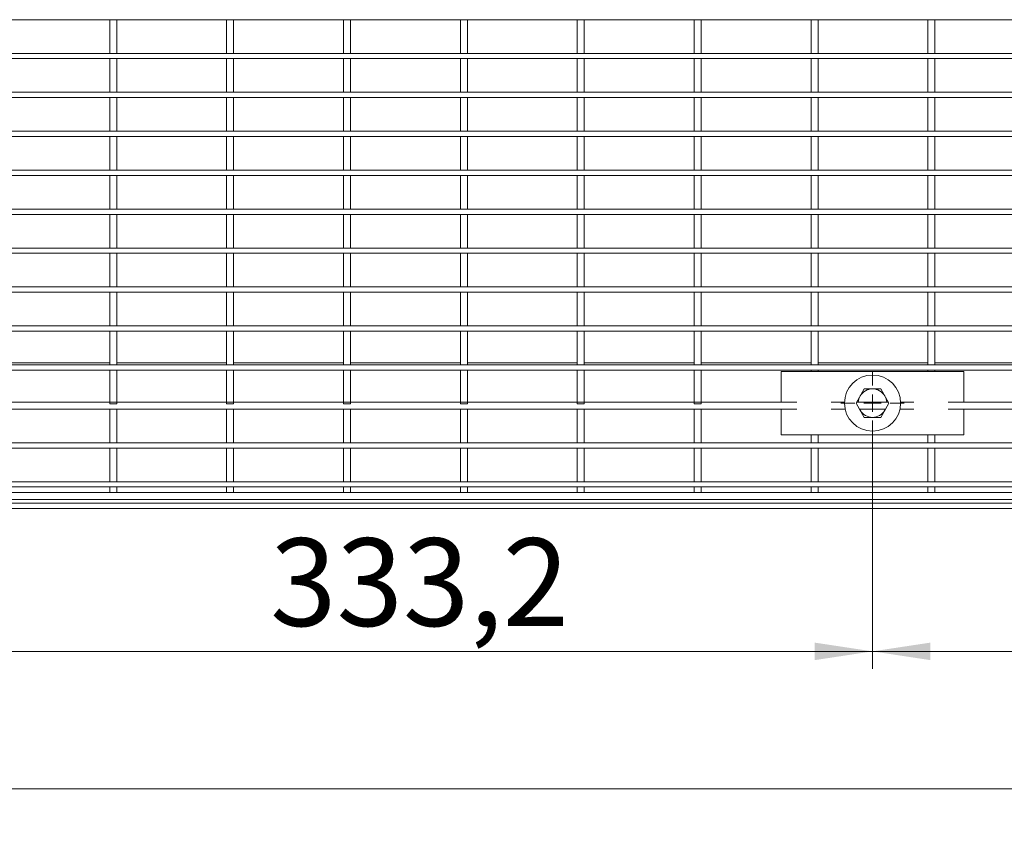
# Model space of a CAD drawing. Units: millimetres. Extents: x -9 to 746, y -35 to 425.
# Drawn here: x 127 to 183, y 53 to 99 of the extents above; entities that cross this region are included whole.
import ezdxf

# ---------------------------------------------------------------- set-up
doc = ezdxf.new("R2010")
doc.units = ezdxf.units.MM
doc.styles.add('SLDTEXTSTYLE2', font='TXT', dxfattribs={"width": 0.7})
doc.dimstyles.new('SLDDIMSTYLE0', dxfattribs={"dimtxt": 5, "dimasz": 3.3, "dimexe": 0, "dimexo": 0.0625, "dimgap": 1.25, "dimtad": 1, "dimlfac": 5, "dimrnd": 1e-09, "dimzin": 12, "dimdsep": 46, "dimtxsty": 'SLDTEXTSTYLE2', "dimsah": 1, "dimcen": 0.09, "dimadec": 0, "dimazin": 3, "dimtfac": 1, "dimtofl": 0, "dimtmove": 0, "dimatfit": 3, "dimfxl": 0, "dimfrac": 2, "dimtolj": 1, "dimtzin": 12, "dimarcsym": 0})
doc.dimstyles.new('SLDDIMSTYLE1', dxfattribs={"dimtxt": 5, "dimasz": 3.3, "dimexe": 0, "dimexo": 0.0625, "dimgap": 1.25, "dimtad": 1, "dimdec": 1, "dimlfac": 5, "dimrnd": 1e-09, "dimzin": 12, "dimdsep": 46, "dimtxsty": 'SLDTEXTSTYLE2', "dimsah": 1, "dimcen": 0.09, "dimadec": 0, "dimazin": 3, "dimtfac": 1, "dimtofl": 0, "dimtmove": 0, "dimatfit": 3, "dimfxl": 0, "dimfrac": 2, "dimtolj": 1, "dimtzin": 12, "dimarcsym": 0})

# ---------------------------------------------------------------- blocks, each defined once
blk = doc.blocks.new('_D_1')
at = {"color": 7, "linetype": 'Continuous', "lineweight": 0}
for p, q in [((92.16, 71.071), (92.16, 54.071)), ((292.16, 71.071), (292.16, 54.071)), ((292.16, 55.071), (92.16, 55.071))]:
    blk.add_line(p, q, dxfattribs=at)
for points in [[(92.16, 55.071), (95.46, 54.571), (95.46, 55.571)], [(292.16, 55.071), (288.86, 55.571), (288.86, 54.571)]]:
    blk.add_solid(points, dxfattribs=at)
at = {"color": 7, "linetype": 'Continuous', "lineweight": 0, "insert": (186.186, 61.517), "char_height": 5, "attachment_point": 1, "style": 'SLDTEXTSTYLE2'}
blk.add_mtext('1000', dxfattribs=at)
blk = doc.blocks.new('_D_2')
at = {"color": 7, "linetype": 'Continuous', "lineweight": 0}
for p, q in [((92.16, 71.071), (92.16, 45.535)), ((297.76, 71.071), (297.76, 45.535)), ((92.16, 46.535), (297.76, 46.535))]:
    blk.add_line(p, q, dxfattribs=at)
for points in [[(92.16, 46.535), (95.46, 46.035), (95.46, 47.035)], [(297.76, 46.535), (294.46, 47.035), (294.46, 46.035)]]:
    blk.add_solid(points, dxfattribs=at)
at = {"color": 7, "linetype": 'Continuous', "lineweight": 0, "insert": (186.186, 52.98), "char_height": 5, "attachment_point": 1, "style": 'SLDTEXTSTYLE2'}
blk.add_mtext('1028', dxfattribs=at)
blk = doc.blocks.new('_D_5')
at = {"color": 7, "linetype": 'Continuous', "lineweight": 0}
for p, q in [((108.836, 75.271), (108.836, 61.917)), ((175.484, 75.271), (175.484, 61.917)), ((108.836, 62.917), (175.484, 62.917))]:
    blk.add_line(p, q, dxfattribs=at)
for points in [[(108.836, 62.917), (112.136, 62.417), (112.136, 63.417)], [(175.484, 62.917), (172.184, 63.417), (172.184, 62.417)]]:
    blk.add_solid(points, dxfattribs=at)
at = {"color": 7, "linetype": 'Continuous', "lineweight": 0, "insert": (141.159, 69.363), "char_height": 5, "attachment_point": 1, "style": 'SLDTEXTSTYLE2'}
blk.add_mtext('333,2', dxfattribs=at)
blk = doc.blocks.new('_D_6')
at = {"color": 7, "linetype": 'Continuous', "lineweight": 0}
for p, q in [((175.484, 75.271), (175.484, 61.917)), ((208.836, 74.971), (208.836, 61.917)), ((175.484, 62.917), (208.836, 62.917))]:
    blk.add_line(p, q, dxfattribs=at)
for points in [[(175.484, 62.917), (178.784, 62.417), (178.784, 63.417)], [(208.836, 62.917), (205.536, 63.417), (205.536, 62.417)]]:
    blk.add_solid(points, dxfattribs=at)
at = {"color": 7, "linetype": 'Continuous', "lineweight": 0, "insert": (185.28, 69.363), "char_height": 5, "attachment_point": 1, "style": 'SLDTEXTSTYLE2'}
blk.add_mtext('166,8', dxfattribs=at)
blk = doc.blocks.new('SW_CENTERMARKSYMBOL_1')
at = {"color": 0, "linetype": 'Continuous', "lineweight": 0}
for p, q in [((0, 1), (0, 1.8)), ((-1, 0), (-1.8, 0)), ((0, 0), (-0.5, 0)), ((0, 0), (0, 0.5)), ((0, 0), (0, -0.5)), ((0, 0), (0.5, 0)), ((1, 0), (1.8, 0)), ((0, -1), (0, -1.8))]:
    blk.add_line(p, q, dxfattribs=at)

msp = doc.modelspace()

# ---------------------------------------------------------------- linework, layer by layer
at = {"color": 7, "linetype": 'Continuous', "lineweight": 15}
for p, q in [((291.9597, 98.9312), (92.3597, 98.9312)), ((132.0197, 98.9312), (132.4197, 98.9312)), ((132.0197, 97.0112), (132.0197, 98.9312)), ((132.4197, 97.0112), (132.4197, 98.9312)), ((138.6797, 98.9312), (139.0797, 98.9312)), ((138.6797, 97.0112), (138.6797, 98.9312)), ((139.0797, 97.0112), (139.0797, 98.9312)), ((145.3397, 98.9312), (145.7397, 98.9312)), ((145.3397, 97.0112), (145.3397, 98.9312)), ((145.7397, 97.0112), (145.7397, 98.9312)), ((151.9997, 98.9312), (152.3997, 98.9312)), ((151.9997, 97.0112), (151.9997, 98.9312)), ((152.3997, 97.0112), (152.3997, 98.9312)), ((158.6597, 97.0112), (158.6597, 98.9312)), ((158.6597, 98.9312), (159.0597, 98.9312)), ((159.0597, 97.0112), (159.0597, 98.9312)), ((165.3197, 98.9312), (165.7197, 98.9312)), ((165.3197, 97.0112), (165.3197, 98.9312)), ((165.7197, 97.0112), (165.7197, 98.9312)), ((171.9797, 98.9312), (172.3797, 98.9312)), ((171.9797, 97.0112), (171.9797, 98.9312)), ((172.3797, 97.0112), (172.3797, 98.9312)), ((178.6397, 98.9312), (179.0397, 98.9312)), ((178.6397, 97.0112), (178.6397, 98.9312)), ((179.0397, 97.0112), (179.0397, 98.9312)), ((291.9597, 97.0112), (92.3597, 97.0112)), ((291.9597, 96.7112), (92.3597, 96.7112)), ((132.0197, 97.0112), (132.4197, 97.0112)), ((132.0197, 96.7112), (132.4197, 96.7112)), ((132.0197, 94.7912), (132.0197, 96.7112)), ((132.4197, 94.7912), (132.4197, 96.7112)), ((138.6797, 97.0112), (139.0797, 97.0112)), ((138.6797, 96.7112), (139.0797, 96.7112)), ((138.6797, 94.7912), (138.6797, 96.7112)), ((139.0797, 94.7912), (139.0797, 96.7112)), ((145.3397, 97.0112), (145.7397, 97.0112)), ((145.3397, 96.7112), (145.7397, 96.7112)), ((145.3397, 94.7912), (145.3397, 96.7112)), ((145.7397, 94.7912), (145.7397, 96.7112)), ((151.9997, 97.0112), (152.3997, 97.0112)), ((151.9997, 96.7112), (152.3997, 96.7112)), ((151.9997, 94.7912), (151.9997, 96.7112)), ((152.3997, 94.7912), (152.3997, 96.7112)), ((158.6597, 97.0112), (159.0597, 97.0112)), ((158.6597, 94.7912), (158.6597, 96.7112)), ((158.6597, 96.7112), (159.0597, 96.7112)), ((159.0597, 94.7912), (159.0597, 96.7112)), ((165.3197, 97.0112), (165.7197, 97.0112)), ((165.3197, 96.7112), (165.7197, 96.7112)), ((165.3197, 94.7912), (165.3197, 96.7112)), ((165.7197, 94.7912), (165.7197, 96.7112)), ((171.9797, 97.0112), (172.3797, 97.0112)), ((171.9797, 96.7112), (172.3797, 96.7112)), ((171.9797, 94.7912), (171.9797, 96.7112)), ((172.3797, 94.7912), (172.3797, 96.7112)), ((178.6397, 97.0112), (179.0397, 97.0112)), ((178.6397, 96.7112), (179.0397, 96.7112)), ((178.6397, 94.7912), (178.6397, 96.7112)), ((179.0397, 94.7912), (179.0397, 96.7112)), ((291.9597, 94.7912), (92.3597, 94.7912)), ((291.9597, 94.4912), (92.3597, 94.4912)), ((132.0197, 94.7912), (132.4197, 94.7912)), ((132.0197, 94.4912), (132.4197, 94.4912)), ((132.0197, 92.5712), (132.0197, 94.4912)), ((132.4197, 92.5712), (132.4197, 94.4912)), ((138.6797, 94.7912), (139.0797, 94.7912)), ((138.6797, 94.4912), (139.0797, 94.4912)), ((138.6797, 92.5712), (138.6797, 94.4912)), ((139.0797, 92.5712), (139.0797, 94.4912)), ((145.3397, 94.7912), (145.7397, 94.7912)), ((145.3397, 94.4912), (145.7397, 94.4912)), ((145.3397, 92.5712), (145.3397, 94.4912)), ((145.7397, 92.5712), (145.7397, 94.4912)), ((151.9997, 94.7912), (152.3997, 94.7912)), ((151.9997, 94.4912), (152.3997, 94.4912)), ((151.9997, 92.5712), (151.9997, 94.4912)), ((152.3997, 92.5712), (152.3997, 94.4912)), ((158.6597, 94.7912), (159.0597, 94.7912)), ((158.6597, 94.4912), (159.0597, 94.4912)), ((158.6597, 92.5712), (158.6597, 94.4912)), ((159.0597, 92.5712), (159.0597, 94.4912)), ((165.3197, 94.7912), (165.7197, 94.7912)), ((165.3197, 94.4912), (165.7197, 94.4912)), ((165.3197, 92.5712), (165.3197, 94.4912)), ((165.7197, 92.5712), (165.7197, 94.4912)), ((171.9797, 94.7912), (172.3797, 94.7912)), ((171.9797, 94.4912), (172.3797, 94.4912)), ((171.9797, 92.5712), (171.9797, 94.4912)), ((172.3797, 92.5712), (172.3797, 94.4912)), ((178.6397, 94.7912), (179.0397, 94.7912)), ((178.6397, 94.4912), (179.0397, 94.4912)), ((178.6397, 92.5712), (178.6397, 94.4912)), ((179.0397, 92.5712), (179.0397, 94.4912)), ((291.9597, 92.5712), (92.3597, 92.5712)), ((132.0197, 92.5712), (132.4197, 92.5712)), ((138.6797, 92.5712), (139.0797, 92.5712)), ((145.3397, 92.5712), (145.7397, 92.5712)), ((151.9997, 92.5712), (152.3997, 92.5712)), ((158.6597, 92.5712), (159.0597, 92.5712)), ((165.3197, 92.5712), (165.7197, 92.5712)), ((171.9797, 92.5712), (172.3797, 92.5712)), ((178.6397, 92.5712), (179.0397, 92.5712)), ((291.9597, 92.2712), (92.3597, 92.2712)), ((132.0197, 92.2712), (132.4197, 92.2712)), ((132.0197, 90.3512), (132.0197, 92.2712)), ((132.4197, 90.3512), (132.4197, 92.2712)), ((138.6797, 92.2712), (139.0797, 92.2712)), ((138.6797, 90.3512), (138.6797, 92.2712)), ((139.0797, 90.3512), (139.0797, 92.2712)), ((145.3397, 92.2712), (145.7397, 92.2712)), ((145.3397, 90.3512), (145.3397, 92.2712)), ((145.7397, 90.3512), (145.7397, 92.2712)), ((151.9997, 92.2712), (152.3997, 92.2712)), ((151.9997, 90.3512), (151.9997, 92.2712)), ((152.3997, 90.3512), (152.3997, 92.2712)), ((158.6597, 90.3512), (158.6597, 92.2712)), ((158.6597, 92.2712), (159.0597, 92.2712)), ((159.0597, 90.3512), (159.0597, 92.2712)), ((165.3197, 92.2712), (165.7197, 92.2712)), ((165.3197, 90.3512), (165.3197, 92.2712)), ((165.7197, 90.3512), (165.7197, 92.2712)), ((171.9797, 92.2712), (172.3797, 92.2712)), ((171.9797, 90.3512), (171.9797, 92.2712)), ((172.3797, 90.3512), (172.3797, 92.2712)), ((178.6397, 92.2712), (179.0397, 92.2712)), ((178.6397, 90.3512), (178.6397, 92.2712)), ((179.0397, 90.3512), (179.0397, 92.2712)), ((291.9597, 90.3512), (92.3597, 90.3512)), ((132.0197, 90.3512), (132.4197, 90.3512)), ((138.6797, 90.3512), (139.0797, 90.3512)), ((145.3397, 90.3512), (145.7397, 90.3512)), ((151.9997, 90.3512), (152.3997, 90.3512)), ((158.6597, 90.3512), (159.0597, 90.3512)), ((165.3197, 90.3512), (165.7197, 90.3512)), ((171.9797, 90.3512), (172.3797, 90.3512)), ((178.6397, 90.3512), (179.0397, 90.3512)), ((291.9597, 90.0512), (92.3597, 90.0512)), ((132.0197, 90.0512), (132.4197, 90.0512)), ((132.0197, 88.1312), (132.0197, 90.0512)), ((132.4197, 88.1312), (132.4197, 90.0512)), ((138.6797, 90.0512), (139.0797, 90.0512)), ((138.6797, 88.1312), (138.6797, 90.0512)), ((139.0797, 88.1312), (139.0797, 90.0512)), ((145.3397, 90.0512), (145.7397, 90.0512)), ((145.3397, 88.1312), (145.3397, 90.0512)), ((145.7397, 88.1312), (145.7397, 90.0512)), ((151.9997, 90.0512), (152.3997, 90.0512)), ((151.9997, 88.1312), (151.9997, 90.0512)), ((152.3997, 88.1312), (152.3997, 90.0512)), ((158.6597, 90.0512), (159.0597, 90.0512)), ((158.6597, 88.1312), (158.6597, 90.0512)), ((159.0597, 88.1312), (159.0597, 90.0512)), ((165.3197, 90.0512), (165.7197, 90.0512)), ((165.3197, 88.1312), (165.3197, 90.0512)), ((165.7197, 88.1312), (165.7197, 90.0512)), ((171.9797, 90.0512), (172.3797, 90.0512)), ((171.9797, 88.1312), (171.9797, 90.0512)), ((172.3797, 88.1312), (172.3797, 90.0512)), ((178.6397, 88.1312), (178.6397, 90.0512)), ((178.6397, 90.0512), (179.0397, 90.0512)), ((179.0397, 88.1312), (179.0397, 90.0512)), ((291.9597, 88.1312), (92.3597, 88.1312)), ((132.0197, 88.1312), (132.4197, 88.1312)), ((138.6797, 88.1312), (139.0797, 88.1312)), ((145.3397, 88.1312), (145.7397, 88.1312)), ((151.9997, 88.1312), (152.3997, 88.1312)), ((158.6597, 88.1312), (159.0597, 88.1312)), ((165.3197, 88.1312), (165.7197, 88.1312)), ((171.9797, 88.1312), (172.3797, 88.1312)), ((178.6397, 88.1312), (179.0397, 88.1312)), ((291.9597, 87.8312), (92.3597, 87.8312)), ((132.0197, 87.8312), (132.4197, 87.8312)), ((132.0197, 85.9112), (132.0197, 87.8312)), ((132.4197, 85.9112), (132.4197, 87.8312)), ((138.6797, 87.8312), (139.0797, 87.8312)), ((138.6797, 85.9112), (138.6797, 87.8312)), ((139.0797, 85.9112), (139.0797, 87.8312)), ((145.3397, 87.8312), (145.7397, 87.8312)), ((145.3397, 85.9112), (145.3397, 87.8312)), ((145.7397, 85.9112), (145.7397, 87.8312)), ((151.9997, 87.8312), (152.3997, 87.8312)), ((151.9997, 85.9112), (151.9997, 87.8312)), ((152.3997, 85.9112), (152.3997, 87.8312)), ((158.6597, 85.9112), (158.6597, 87.8312)), ((158.6597, 87.8312), (159.0597, 87.8312)), ((159.0597, 85.9112), (159.0597, 87.8312)), ((165.3197, 87.8312), (165.7197, 87.8312)), ((165.3197, 85.9112), (165.3197, 87.8312)), ((165.7197, 85.9112), (165.7197, 87.8312)), ((171.9797, 87.8312), (172.3797, 87.8312)), ((171.9797, 85.9112), (171.9797, 87.8312)), ((172.3797, 85.9112), (172.3797, 87.8312)), ((178.6397, 87.8312), (179.0397, 87.8312)), ((178.6397, 85.9112), (178.6397, 87.8312)), ((179.0397, 85.9112), (179.0397, 87.8312)), ((291.9597, 85.9112), (92.3597, 85.9112)), ((132.0197, 85.9112), (132.4197, 85.9112)), ((138.6797, 85.9112), (139.0797, 85.9112)), ((145.3397, 85.9112), (145.7397, 85.9112)), ((151.9997, 85.9112), (152.3997, 85.9112)), ((158.6597, 85.9112), (159.0597, 85.9112)), ((165.3197, 85.9112), (165.7197, 85.9112)), ((171.9797, 85.9112), (172.3797, 85.9112)), ((178.6397, 85.9112), (179.0397, 85.9112)), ((291.9597, 85.6112), (92.3597, 85.6112)), ((132.0197, 85.6112), (132.4197, 85.6112)), ((132.0197, 83.6912), (132.0197, 85.6112)), ((132.4197, 83.6912), (132.4197, 85.6112)), ((138.6797, 85.6112), (139.0797, 85.6112)), ((138.6797, 83.6912), (138.6797, 85.6112)), ((139.0797, 83.6912), (139.0797, 85.6112)), ((145.3397, 85.6112), (145.7397, 85.6112)), ((145.3397, 83.6912), (145.3397, 85.6112)), ((145.7397, 83.6912), (145.7397, 85.6112)), ((151.9997, 85.6112), (152.3997, 85.6112)), ((151.9997, 83.6912), (151.9997, 85.6112)), ((152.3997, 83.6912), (152.3997, 85.6112)), ((158.6597, 85.6112), (159.0597, 85.6112)), ((158.6597, 83.6912), (158.6597, 85.6112)), ((159.0597, 83.6912), (159.0597, 85.6112)), ((165.3197, 85.6112), (165.7197, 85.6112)), ((165.3197, 83.6912), (165.3197, 85.6112)), ((165.7197, 83.6912), (165.7197, 85.6112)), ((171.9797, 85.6112), (172.3797, 85.6112)), ((171.9797, 83.6912), (171.9797, 85.6112)), ((172.3797, 83.6912), (172.3797, 85.6112)), ((178.6397, 85.6112), (179.0397, 85.6112)), ((178.6397, 83.6912), (178.6397, 85.6112)), ((179.0397, 83.6912), (179.0397, 85.6112)), ((291.9597, 83.6912), (92.3597, 83.6912)), ((132.0197, 83.6912), (132.4197, 83.6912)), ((138.6797, 83.6912), (139.0797, 83.6912)), ((145.3397, 83.6912), (145.7397, 83.6912)), ((151.9997, 83.6912), (152.3997, 83.6912)), ((158.6597, 83.6912), (159.0597, 83.6912)), ((165.3197, 83.6912), (165.7197, 83.6912)), ((171.9797, 83.6912), (172.3797, 83.6912)), ((178.6397, 83.6912), (179.0397, 83.6912)), ((291.9597, 83.3912), (92.3597, 83.3912)), ((132.0197, 83.3912), (132.4197, 83.3912)), ((132.0197, 81.4712), (132.0197, 83.3912)), ((132.4197, 81.4712), (132.4197, 83.3912)), ((138.6797, 83.3912), (139.0797, 83.3912)), ((138.6797, 81.4712), (138.6797, 83.3912)), ((139.0797, 81.4712), (139.0797, 83.3912)), ((145.3397, 83.3912), (145.7397, 83.3912)), ((145.3397, 81.4712), (145.3397, 83.3912)), ((145.7397, 81.4712), (145.7397, 83.3912)), ((151.9997, 83.3912), (152.3997, 83.3912)), ((151.9997, 81.4712), (151.9997, 83.3912)), ((152.3997, 81.4712), (152.3997, 83.3912)), ((158.6597, 81.4712), (158.6597, 83.3912)), ((158.6597, 83.3912), (159.0597, 83.3912)), ((159.0597, 81.4712), (159.0597, 83.3912)), ((165.3197, 83.3912), (165.7197, 83.3912)), ((165.3197, 81.4712), (165.3197, 83.3912)), ((165.7197, 81.4712), (165.7197, 83.3912)), ((171.9797, 83.3912), (172.3797, 83.3912)), ((171.9797, 81.4712), (171.9797, 83.3912)), ((172.3797, 81.4712), (172.3797, 83.3912)), ((178.6397, 81.4712), (178.6397, 83.3912)), ((178.6397, 83.3912), (179.0397, 83.3912)), ((179.0397, 81.4712), (179.0397, 83.3912)), ((291.9597, 81.4712), (92.3597, 81.4712)), ((132.0197, 81.4712), (132.4197, 81.4712)), ((138.6797, 81.4712), (139.0797, 81.4712)), ((145.3397, 81.4712), (145.7397, 81.4712)), ((151.9997, 81.4712), (152.3997, 81.4712)), ((158.6597, 81.4712), (159.0597, 81.4712)), ((165.3197, 81.4712), (165.7197, 81.4712)), ((171.9797, 81.4712), (172.3797, 81.4712)), ((178.6397, 81.4712), (179.0397, 81.4712)), ((291.9597, 81.1712), (92.3597, 81.1712)), ((132.0197, 81.1712), (132.4197, 81.1712)), ((132.0197, 79.2512), (132.0197, 81.1712)), ((132.4197, 79.2512), (132.4197, 81.1712)), ((138.6797, 81.1712), (139.0797, 81.1712)), ((138.6797, 79.2512), (138.6797, 81.1712)), ((139.0797, 79.2512), (139.0797, 81.1712)), ((145.3397, 81.1712), (145.7397, 81.1712)), ((145.3397, 79.2512), (145.3397, 81.1712)), ((145.7397, 79.2512), (145.7397, 81.1712)), ((151.9997, 81.1712), (152.3997, 81.1712)), ((151.9997, 79.2512), (151.9997, 81.1712)), ((152.3997, 79.2512), (152.3997, 81.1712)), ((158.6597, 79.2512), (158.6597, 81.1712)), ((158.6597, 81.1712), (159.0597, 81.1712)), ((159.0597, 79.2512), (159.0597, 81.1712)), ((165.3197, 81.1712), (165.7197, 81.1712)), ((165.3197, 79.2512), (165.3197, 81.1712)), ((165.7197, 79.2512), (165.7197, 81.1712)), ((171.9797, 81.1712), (172.3797, 81.1712)), ((171.9797, 79.2512), (171.9797, 81.1712)), ((172.3797, 79.2512), (172.3797, 81.1712)), ((178.6397, 81.1712), (179.0397, 81.1712)), ((178.6397, 79.2512), (178.6397, 81.1712)), ((179.0397, 79.2512), (179.0397, 81.1712)), ((291.9597, 79.2512), (92.3597, 79.2512)), ((132.0197, 79.3712), (125.7597, 79.3712)), ((132.0197, 79.2512), (132.4197, 79.2512)), ((138.6797, 79.3712), (132.4197, 79.3712)), ((138.6797, 79.2512), (139.0797, 79.2512)), ((145.3397, 79.3712), (139.0797, 79.3712)), ((145.3397, 79.2512), (145.7397, 79.2512)), ((151.9997, 79.3712), (145.7397, 79.3712)), ((151.9997, 79.2512), (152.3997, 79.2512)), ((158.6597, 79.3712), (152.3997, 79.3712)), ((158.6597, 79.2512), (159.0597, 79.2512)), ((165.3197, 79.3712), (159.0597, 79.3712)), ((165.3197, 79.2512), (165.7197, 79.2512)), ((171.9797, 79.3712), (165.7197, 79.3712)), ((171.9797, 79.2512), (172.3797, 79.2512)), ((178.6397, 79.3712), (172.3797, 79.3712)), ((178.6397, 79.2512), (179.0397, 79.2512)), ((185.2997, 79.3712), (179.0397, 79.3712)), ((291.9597, 78.9512), (92.3597, 78.9512)), ((132.0197, 78.9512), (132.4197, 78.9512)), ((132.0197, 77.0312), (132.0197, 78.9512)), ((132.4197, 77.0312), (132.4197, 78.9512)), ((138.6797, 78.9512), (139.0797, 78.9512)), ((138.6797, 77.0312), (138.6797, 78.9512)), ((139.0797, 77.0312), (139.0797, 78.9512)), ((145.3397, 78.9512), (145.7397, 78.9512)), ((145.3397, 77.0312), (145.3397, 78.9512)), ((145.7397, 77.0312), (145.7397, 78.9512)), ((151.9997, 78.9512), (152.3997, 78.9512)), ((151.9997, 77.0312), (151.9997, 78.9512)), ((152.3997, 77.0312), (152.3997, 78.9512)), ((158.6597, 77.0312), (158.6597, 78.9512)), ((158.6597, 78.9512), (159.0597, 78.9512)), ((159.0597, 77.0312), (159.0597, 78.9512)), ((165.3197, 78.9512), (165.7197, 78.9512)), ((165.3197, 77.0312), (165.3197, 78.9512)), ((165.7197, 77.0312), (165.7197, 78.9512)), ((170.2837, 77.1312), (170.2837, 78.8712)), ((171.2427, 78.8712), (170.2837, 78.8712)), ((173.422, 78.8712), (171.2427, 78.8712)), ((171.9797, 78.9512), (172.3797, 78.9512)), ((171.9797, 78.8712), (171.9797, 78.9512)), ((172.3797, 78.8712), (172.3797, 78.9512)), ((173.591, 78.8712), (173.422, 78.8712)), ((173.8837, 78.8712), (173.591, 78.8712)), ((177.0837, 78.8712), (173.8837, 78.8712)), ((177.3764, 78.8712), (177.0837, 78.8712)), ((177.5454, 78.8712), (177.3764, 78.8712)), ((179.7247, 78.8712), (177.5454, 78.8712)), ((178.6397, 78.9512), (179.0397, 78.9512)), ((178.6397, 78.8712), (178.6397, 78.9512)), ((179.0397, 78.8712), (179.0397, 78.9512)), ((180.6837, 78.8712), (179.7247, 78.8712)), ((180.6837, 77.1312), (180.6837, 78.8712)), ((174.5466, 77.0712), (175.0152, 77.8827)), ((175.9522, 77.8827), (175.0152, 77.8827)), ((176.4207, 77.0712), (175.9522, 77.8827)), ((171.1713, 77.1312), (113.1481, 77.1312)), ((132.0197, 77.0312), (132.4197, 77.0312)), ((138.6797, 77.0312), (139.0797, 77.0312)), ((145.3397, 77.0312), (145.7397, 77.0312)), ((151.9997, 77.0312), (152.3997, 77.0312)), ((158.6597, 77.0312), (159.0597, 77.0312)), ((165.3197, 77.0312), (165.7197, 77.0312)), ((173.8848, 77.1312), (173.131, 77.1312)), ((175.0152, 76.2597), (174.5466, 77.0712)), ((176.3861, 77.1312), (174.5813, 77.1312)), ((176.4207, 77.0712), (175.9522, 76.2597)), ((177.8364, 77.1312), (177.0826, 77.1312)), ((204.5233, 77.1312), (179.7961, 77.1312)), ((171.1713, 76.7312), (113.1481, 76.7312)), ((132.0197, 76.7312), (132.4197, 76.7312)), ((132.0197, 74.8112), (132.0197, 76.7312)), ((132.4197, 74.8112), (132.4197, 76.7312)), ((138.6797, 76.7312), (139.0797, 76.7312)), ((138.6797, 74.8112), (138.6797, 76.7312)), ((139.0797, 74.8112), (139.0797, 76.7312)), ((145.3397, 76.7312), (145.7397, 76.7312)), ((145.3397, 74.8112), (145.3397, 76.7312)), ((145.7397, 74.8112), (145.7397, 76.7312)), ((151.9997, 76.7312), (152.3997, 76.7312)), ((151.9997, 74.8112), (151.9997, 76.7312)), ((152.3997, 74.8112), (152.3997, 76.7312)), ((158.6597, 76.7312), (159.0597, 76.7312)), ((158.6597, 74.8112), (158.6597, 76.7312)), ((159.0597, 74.8112), (159.0597, 76.7312)), ((165.3197, 76.7312), (165.7197, 76.7312)), ((165.3197, 74.8112), (165.3197, 76.7312)), ((165.7197, 74.8112), (165.7197, 76.7312)), ((170.2837, 75.2712), (170.2837, 76.7312)), ((173.9202, 76.7312), (173.131, 76.7312)), ((176.2244, 76.7312), (174.7429, 76.7312)), ((174.7468, 76.7312), (174.7809, 76.6655)), ((176.1865, 76.6655), (176.2205, 76.7312)), ((177.8364, 76.7312), (177.0471, 76.7312)), ((204.5233, 76.7312), (179.7961, 76.7312)), ((180.6837, 75.2712), (180.6837, 76.7312)), ((175.0152, 76.2597), (175.9522, 76.2597)), ((171.2427, 75.2712), (170.2837, 75.2712)), ((173.422, 75.2712), (171.2427, 75.2712)), ((171.9797, 74.8112), (171.9797, 75.2712)), ((172.3797, 74.8112), (172.3797, 75.2712)), ((173.591, 75.2712), (173.422, 75.2712)), ((173.8837, 75.2712), (173.591, 75.2712)), ((177.0837, 75.2712), (173.8837, 75.2712)), ((177.3764, 75.2712), (177.0837, 75.2712)), ((177.5454, 75.2712), (177.3764, 75.2712)), ((179.7247, 75.2712), (177.5454, 75.2712)), ((178.6397, 74.8112), (178.6397, 75.2712)), ((179.0397, 74.8112), (179.0397, 75.2712)), ((180.6837, 75.2712), (179.7247, 75.2712)), ((291.9597, 74.8112), (92.3597, 74.8112)), ((132.0197, 74.8112), (132.4197, 74.8112)), ((138.6797, 74.8112), (139.0797, 74.8112)), ((145.3397, 74.8112), (145.7397, 74.8112)), ((151.9997, 74.8112), (152.3997, 74.8112)), ((158.6597, 74.8112), (159.0597, 74.8112)), ((165.3197, 74.8112), (165.7197, 74.8112)), ((171.9797, 74.8112), (172.3797, 74.8112)), ((178.6397, 74.8112), (179.0397, 74.8112)), ((291.9597, 74.5112), (92.3597, 74.5112)), ((132.0197, 74.5112), (132.4197, 74.5112)), ((132.0197, 72.5912), (132.0197, 74.5112)), ((132.4197, 72.5912), (132.4197, 74.5112)), ((138.6797, 72.5912), (138.6797, 74.5112)), ((138.6797, 74.5112), (139.0797, 74.5112)), ((139.0797, 72.5912), (139.0797, 74.5112)), ((145.3397, 72.5912), (145.3397, 74.5112)), ((145.3397, 74.5112), (145.7397, 74.5112)), ((145.7397, 72.5912), (145.7397, 74.5112)), ((151.9997, 74.5112), (152.3997, 74.5112)), ((151.9997, 72.5912), (151.9997, 74.5112)), ((152.3997, 72.5912), (152.3997, 74.5112)), ((158.6597, 72.5912), (158.6597, 74.5112)), ((158.6597, 74.5112), (159.0597, 74.5112)), ((159.0597, 72.5912), (159.0597, 74.5112)), ((165.3197, 74.5112), (165.7197, 74.5112)), ((165.3197, 72.5912), (165.3197, 74.5112)), ((165.7197, 72.5912), (165.7197, 74.5112)), ((171.9797, 72.5912), (171.9797, 74.5112)), ((171.9797, 74.5112), (172.3797, 74.5112)), ((172.3797, 72.5912), (172.3797, 74.5112)), ((178.6397, 72.5912), (178.6397, 74.5112)), ((178.6397, 74.5112), (179.0397, 74.5112)), ((179.0397, 72.5912), (179.0397, 74.5112)), ((291.9597, 72.5912), (92.3597, 72.5912)), ((132.0197, 72.5912), (132.4197, 72.5912)), ((138.6797, 72.5912), (139.0797, 72.5912)), ((145.3397, 72.5912), (145.7397, 72.5912)), ((151.9997, 72.5912), (152.3997, 72.5912)), ((158.6597, 72.5912), (159.0597, 72.5912)), ((165.3197, 72.5912), (165.7197, 72.5912)), ((171.9797, 72.5912), (172.3797, 72.5912)), ((178.6397, 72.5912), (179.0397, 72.5912)), ((291.9597, 72.2912), (92.3597, 72.2912)), ((92.3597, 71.9712), (291.9597, 71.9712)), ((132.0197, 72.2912), (132.4197, 72.2912)), ((132.0197, 71.9712), (132.0197, 72.2912)), ((132.0197, 71.9712), (132.4197, 71.9712)), ((132.4197, 71.9712), (132.4197, 72.2912)), ((138.6797, 71.9712), (138.6797, 72.2912)), ((138.6797, 72.2912), (139.0797, 72.2912)), ((138.6797, 71.9712), (139.0797, 71.9712)), ((139.0797, 71.9712), (139.0797, 72.2912)), ((145.3397, 71.9712), (145.3397, 72.2912)), ((145.3397, 72.2912), (145.7397, 72.2912)), ((145.3397, 71.9712), (145.7397, 71.9712)), ((145.7397, 71.9712), (145.7397, 72.2912)), ((151.9997, 72.2912), (152.3997, 72.2912)), ((151.9997, 71.9712), (151.9997, 72.2912)), ((151.9997, 71.9712), (152.3997, 71.9712)), ((152.3997, 71.9712), (152.3997, 72.2912)), ((158.6597, 71.9712), (158.6597, 72.2912)), ((158.6597, 72.2912), (159.0597, 72.2912)), ((158.6597, 71.9712), (159.0597, 71.9712)), ((159.0597, 71.9712), (159.0597, 72.2912)), ((165.3197, 72.2912), (165.7197, 72.2912)), ((165.3197, 71.9712), (165.3197, 72.2912)), ((165.3197, 71.9712), (165.7197, 71.9712)), ((165.7197, 71.9712), (165.7197, 72.2912)), ((171.9797, 71.9712), (171.9797, 72.2912)), ((171.9797, 72.2912), (172.3797, 72.2912)), ((171.9797, 71.9712), (172.3797, 71.9712)), ((172.3797, 71.9712), (172.3797, 72.2912)), ((178.6397, 71.9712), (178.6397, 72.2912)), ((178.6397, 72.2912), (179.0397, 72.2912)), ((178.6397, 71.9712), (179.0397, 71.9712)), ((179.0397, 71.9712), (179.0397, 72.2912)), ((292.0597, 71.3712), (92.2597, 71.3712)), ((92.3597, 71.5712), (291.9597, 71.5712)), ((292.0597, 71.0712), (92.2597, 71.0712))]:
    msp.add_line(p, q, dxfattribs=at)
msp.add_circle((175.4837, 77.0712), 1.6, dxfattribs=at)
for start, end in [(150, 175.75984), (90, 150), (30, 90), (4.24016, 30), (210, 270), (270, 330)]:
    msp.add_arc((175.4837, 77.0712), 0.8115, start, end, dxfattribs=at)

# ---------------------------------------------------------------- block references
at = {"color": 7, "linetype": 'Continuous', "lineweight": 0}
msp.add_blockref('SW_CENTERMARKSYMBOL_1', (175.4837, 77.0712), dxfattribs=at)

# ---------------------------------------------------------------- dimensions: what is measured, and where the dimension line sits
for base, p1, p2, dimstyle, picture, middle in [((175.4837, 62.9174), (108.8357, 75.2712), (175.4837, 75.2712), 'SLDDIMSTYLE1', '_D_5', (149.3149, 62.9174)), ((208.8357, 62.9174), (175.4837, 75.2712), (208.8357, 74.9712), 'SLDDIMSTYLE1', '_D_6', (192.915, 62.9174)), ((92.1597, 55.0712), (292.1597, 71.0712), (92.1597, 71.0712), 'SLDDIMSTYLE0', '_D_1', (192.915, 55.0712))]:
    dim = msp.add_linear_dim(base=base, p1=p1, p2=p2, dimstyle=dimstyle, dxfattribs=at)
    dim.commit()
    dim.dimension.update_dxf_attribs({"geometry": picture, "text_midpoint": middle, "dimtype": 160})
dim = msp.add_linear_dim(base=(297.7597, 46.5345), p1=(92.1597, 71.0712), p2=(297.7597, 71.0712), angle=0, dimstyle='SLDDIMSTYLE0', dxfattribs=at)
dim.commit()
dim.dimension.update_dxf_attribs({"geometry": '_D_2', "text_midpoint": (192.915, 46.5345), "dimtype": 160})

doc.saveas('drawing.dxf')
